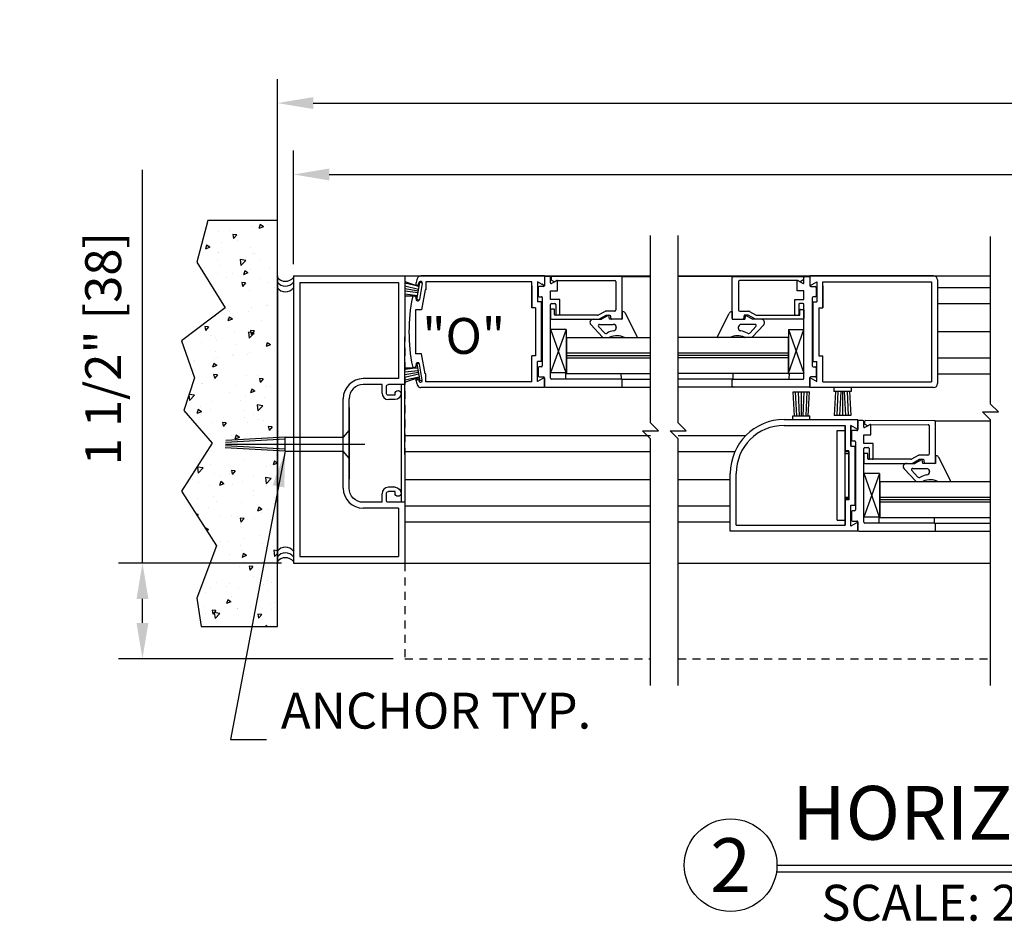
# Model space of a CAD drawing. Extents: x 843 to 1224, y 844 to 1103.
# Drawn here: x 1152 to 1168, y 987 to 1001 of the extents above; entities that cross this region are included whole.
import ezdxf
from ezdxf.enums import TextEntityAlignment as Align

# ---------------------------------------------------------------- set-up
doc = ezdxf.new("R2010")
doc.units = 0
doc.header["$MEASUREMENT"] = 0
doc.header["$PDMODE"] = 2
doc.header["$PDSIZE"] = -2
doc.linetypes.add('HIDDEN2', pattern=[0.1875, 0.125, -0.0625])
doc.layers.get('DEFPOINTS').update_dxf_attribs({"linetype": 'CONTINUOUS'})
for name, color, linetype in [('G-DETL-DIMS', 31, 'CONTINUOUS'), ('G-DETL-FINE', 32, 'CONTINUOUS'), ('G-DETL-HIDN', 32, 'HIDDEN2'), ('G-DETL-HTCH', 32, 'CONTINUOUS'), ('G-DETL-TEXT', 31, 'CONTINUOUS'), ('G-DETL-TITL', 30, 'CONTINUOUS')]:
    doc.layers.add(name, color=color, linetype=linetype)
doc.styles.add('ROMAND150', font='ROMAND.SHX', dxfattribs={"height": 0.84375})
doc.styles.get("Standard").update_dxf_attribs({"font": 'romans.shx'})
doc.dimstyles.new('DIM6', dxfattribs={"dimscale": 6, "dimtxt": 0.09375, "dimasz": 0.09375, "dimexe": 0.0625, "dimexo": 0.03125, "dimgap": 0.03125, "dimtad": 1, "dimdec": 3, "dimzin": 4, "dimdsep": 46, "dimlunit": 5, "dimtxsty": 'Standard', "dimcen": -0.0625, "dimadec": 0, "dimazin": 0, "dimtfac": 1, "dimtdec": 3, "dimtofl": 0, "dimtmove": 0, "dimatfit": 3, "dimfxl": 0.06, "dimfrac": 2, "dimtolj": 1, "dimtzin": 4, "dimarcsym": 0})
doc.dimstyles.new('DIM6$7', dxfattribs={"dimscale": 6, "dimtxt": 0.09375, "dimasz": 0.09375, "dimexe": 0.0625, "dimexo": 0.03125, "dimgap": 0.03125, "dimtad": 0, "dimdec": 3, "dimzin": 4, "dimdsep": 46, "dimlunit": 5, "dimtxsty": 'Standard', "dimcen": -0.0625, "dimadec": 0, "dimazin": 0, "dimtfac": 1, "dimtdec": 3, "dimtofl": 0, "dimtmove": 0, "dimatfit": 3, "dimfxl": 0.06, "dimfrac": 2, "dimtolj": 1, "dimtzin": 4, "dimarcsym": 0})

# ---------------------------------------------------------------- blocks, each defined once
blk = doc.blocks.new('*D19')
at = {"layer": 'DEFPOINTS', "color": 0, "transparency": 16777216}
for p in [(1154.078, 992.602), (1156.444, 992.602), (1158.194, 991.102)]:
    blk.add_point(p, dxfattribs=at)
at = {"layer": 'G-DETL-DIMS', "color": 0, "lineweight": -2, "transparency": 16777216}
for p, q in [((1154.078, 992.602), (1154.078, 998.763)), ((1156.256, 992.602), (1153.703, 992.602)), ((1154.078, 991.664), (1154.078, 992.039)), ((1158.006, 991.102), (1153.703, 991.102))]:
    blk.add_line(p, q, dxfattribs=at)
at = {"layer": 'G-DETL-DIMS', "color": 0, "transparency": 16777216}
for points in [[(1153.985, 992.039), (1154.172, 992.039), (1154.078, 992.602)], [(1153.985, 991.664), (1154.172, 991.664), (1154.078, 991.102)]]:
    blk.add_solid(points, dxfattribs=at)
at = {"layer": 'G-DETL-DIMS', "color": 0, "transparency": 16777216, "insert": (1153.462, 995.963), "char_height": 0.5625, "attachment_point": 5, "rotation": 90}
blk.add_mtext('\\A1;1 1/2" [38]', dxfattribs=at)
blk = doc.blocks.new('*D20')
at = {"layer": 'DEFPOINTS', "color": 0, "transparency": 16777216}
for p in [(1187.091, 998.693), (1156.444, 997.102), (1187.091, 997.102)]:
    blk.add_point(p, dxfattribs=at)
at = {"layer": 'G-DETL-DIMS', "color": 0, "lineweight": -2, "transparency": 16777216}
for p, q in [((1156.444, 997.289), (1156.444, 999.068)), ((1187.091, 997.289), (1187.091, 999.068)), ((1157.006, 998.693), (1186.528, 998.693))]:
    blk.add_line(p, q, dxfattribs=at)
at = {"layer": 'G-DETL-DIMS', "color": 0, "transparency": 16777216}
for points in [[(1157.006, 998.786), (1157.006, 998.599), (1156.444, 998.693)], [(1186.528, 998.786), (1186.528, 998.599), (1187.091, 998.693)]]:
    blk.add_solid(points, dxfattribs=at)
at = {"layer": 'G-DETL-DIMS', "color": 0, "transparency": 16777216, "insert": (1171.767, 999.161), "char_height": 0.5625, "attachment_point": 5}
blk.add_mtext('\\A1;PACKAGE WIDTH', dxfattribs=at)
blk = doc.blocks.new('*D21')
at = {"layer": 'DEFPOINTS', "color": 0, "transparency": 16777216}
for p in [(1187.341, 999.812), (1156.194, 997.102), (1187.341, 997.102)]:
    blk.add_point(p, dxfattribs=at)
at = {"layer": 'G-DETL-DIMS', "color": 0, "lineweight": -2, "transparency": 16777216}
for p, q in [((1156.194, 997.289), (1156.194, 1000.187)), ((1187.341, 997.289), (1187.341, 1000.187)), ((1156.756, 999.812), (1186.778, 999.812))]:
    blk.add_line(p, q, dxfattribs=at)
at = {"layer": 'G-DETL-DIMS', "color": 0, "transparency": 16777216}
for points in [[(1156.756, 999.905), (1156.756, 999.718), (1156.194, 999.812)], [(1186.778, 999.905), (1186.778, 999.718), (1187.341, 999.812)]]:
    blk.add_solid(points, dxfattribs=at)
at = {"layer": 'G-DETL-DIMS', "color": 0, "transparency": 16777216, "insert": (1171.767, 1000.28), "char_height": 0.5625, "attachment_point": 5}
blk.add_mtext('\\A1;ROUGH OPENING', dxfattribs=at)

msp = doc.modelspace()

# ---------------------------------------------------------------- hatches: boundary and pattern name
at = {"layer": 'G-DETL-HTCH'}
h = msp.add_hatch(dxfattribs=at)
h.set_pattern_fill('AR-CONC', color=256, scale=0.1, angle=180, style=0)
h.set_pattern_definition([(230, (2072.99405, 859.75757), (-0.7172602, 0.06275213), [0.075, -0.825]), (175, (2072.99405, 859.7576), (0.13875133, -0.75219213), [0.06, -0.66]), (280.4514, (2072.9343, 859.7628), (-0.5785094, -0.68943954), [0.0637402, -0.7011421]), (226.1842, (2072.99405, 859.5576), (-1.06724105, 0.165519), [0.1125, -1.2375]), (276.6356, (2072.9051, 859.5714), (-0.9346627, -0.9741179), [0.0956103, -1.051713]), (171.1842, (2072.994, 859.5576), (-0.934662, -0.9741186), [0.09, -0.99]), (201, (2072.89405, 859.60757), (-0.59690705, 0.4026189), [0.075, -0.825]), (146, (2072.89405, 859.6076), (-0.24331533, -0.72515005), [0.06, -0.66]), (251.4514, (2072.8443, 859.6411), (-0.84022263, -0.3225305), [0.0637402, -0.7011421]), (217.5, (2072.99405, 859.75757), (-0.012159855, -0.332893854), [0, -0.652, 0, -0.67, 0, -0.6625]), (187.5, (2072.99405, 859.75757), (-0.26306954, -0.39441171), [0, -0.382, 0, -0.637, 0, -0.2525]), (147.5, (2073.21705, 859.75757), (-0.53382244, 0.02255487), [0, -0.25, 0, -0.78, 0, -1.035]), (137.5, (2073.31705, 859.75757), (-0.58318617, -0.10010498), [0, -0.325, 0, -0.518, 0, -0.735])])
h.paths.add_polyline_path([(1154.8964, 995.5054), (1154.7251, 994.9921), (1155.1705, 994.4788), (1154.6908, 993.726), (1155.2391, 992.8705), (1154.9307, 992.0492), (1154.9992, 991.6044), (1156.1936, 991.6044), (1156.1936, 997.9693), (1155.102, 997.9693), (1154.9307, 997.3191), (1155.3762, 996.6005), (1154.6908, 996.0872)])

# ---------------------------------------------------------------- linework, layer by layer
at = {"layer": 'G-DETL-FINE'}
for p, q in [((1156.1936, 997.1019), (1156.1936, 992.6019)), ((1156.4436, 997.1019), (1156.4436, 992.6019)), ((1156.4436, 997.1019), (1158.1936, 997.1019)), ((1158.1936, 997.1019), (1158.1936, 996.1499)), ((1158.1936, 997.1019), (1162.0426, 997.1019)), ((1160.3811, 997.1019), (1158.4441, 997.1019)), ((1160.3811, 997.1019), (1160.3811, 996.9459)), ((1160.4601, 997.095), (1160.3961, 997.095)), ((1161.5851, 997.092), (1160.4988, 997.0959)), ((1161.5851, 997.092), (1162.0426, 997.092)), ((1162.4753, 997.1019), (1167.3721, 997.1019)), ((1163.3382, 997.0914), (1162.4753, 997.0914)), ((1163.3382, 997.0914), (1164.4245, 997.0953)), ((1164.4632, 997.0944), (1164.5272, 997.0944)), ((1166.4798, 997.1019), (1164.5422, 997.1019)), ((1164.5422, 997.1019), (1164.5422, 996.9459)), ((1156.5436, 997.0019), (1156.5436, 992.7019)), ((1156.5436, 997.0019), (1158.0936, 997.0019)), ((1158.0936, 997.0019), (1158.0936, 995.4929)), ((1158.1936, 997.0171), (1158.4183, 996.9357)), ((1158.4183, 996.9357), (1158.1936, 996.9873)), ((1158.4079, 996.8911), (1158.1936, 996.9409)), ((1158.3795, 996.7309), (1158.4265, 996.9969)), ((1158.4075, 996.9749), (1158.4107, 996.9941)), ((1158.4649, 996.9847), (1158.4207, 996.7335)), ((1158.4659, 996.9899), (1158.4265, 996.9969)), ((1160.1801, 997.0089), (1158.5211, 997.0089)), ((1158.5211, 997.0089), (1158.5211, 996.8839)), ((1160.1801, 996.6019), (1160.1801, 997.0089)), ((1160.1801, 996.9459), (1160.1801, 996.6019)), ((1160.3811, 996.9471), (1160.2731, 997.0095)), ((1160.2731, 997.0083), (1160.2731, 996.6949)), ((1160.3811, 996.9459), (1160.2731, 997.0083)), ((1160.3661, 996.936), (1160.2981, 996.936)), ((1160.3811, 996.9471), (1160.3363, 996.9729)), ((1160.3811, 997.08), (1160.3811, 996.951)), ((1160.4751, 996.9923), (1160.4751, 997.08)), ((1160.4851, 997.077), (1160.4851, 997.049)), ((1160.5726, 997.0312), (1160.4901, 996.9836)), ((1160.4926, 997.036), (1160.5367, 997.0105)), ((1160.5367, 997.0105), (1160.5722, 997.0322)), ((1160.5722, 997.0322), (1161.4851, 997.029)), ((1160.5831, 996.8692), (1160.5831, 997.0252)), ((1161.5001, 997.014), (1161.5001, 996.569)), ((1161.6001, 996.438), (1161.6001, 997.077)), ((1163.3232, 996.4374), (1163.3232, 997.0764)), ((1163.4232, 997.0134), (1163.4232, 996.5684)), ((1164.3511, 997.0316), (1163.4382, 997.0284)), ((1164.3402, 996.8686), (1164.3402, 997.0246)), ((1164.3507, 997.0306), (1164.4332, 996.983)), ((1164.3866, 997.0099), (1164.3511, 997.0316)), ((1164.4307, 997.0354), (1164.3866, 997.0099)), ((1164.4382, 997.0764), (1164.4382, 997.0484)), ((1164.4482, 996.9917), (1164.4482, 997.0794)), ((1164.5422, 997.0794), (1164.5422, 996.9504)), ((1164.5422, 996.9471), (1164.6502, 997.0095)), ((1164.5422, 996.9459), (1164.6502, 997.0083)), ((1164.5422, 996.9471), (1164.587, 996.9729)), ((1164.5572, 996.9354), (1164.6252, 996.9354)), ((1164.6502, 997.0083), (1164.6502, 996.6949)), ((1164.7432, 997.0089), (1166.4492, 997.0089)), ((1164.7432, 996.6019), (1164.7432, 997.0089)), ((1164.7432, 996.9459), (1164.7432, 996.6019)), ((1166.4492, 997.0089), (1166.4492, 995.4449)), ((1166.5422, 997.0395), (1166.5422, 995.4145)), ((1158.4031, 996.8639), (1158.1936, 996.9008)), ((1158.3983, 996.8367), (1158.1936, 996.8614)), ((1158.3927, 996.7911), (1158.1936, 996.8158)), ((1158.1936, 996.7913), (1158.3927, 996.7911)), ((1158.5101, 996.8839), (1158.4549, 996.5703)), ((1158.5211, 996.8839), (1158.5101, 996.8839)), ((1160.2831, 996.921), (1160.2831, 996.792)), ((1160.2981, 996.777), (1160.3311, 996.777)), ((1160.4751, 996.8692), (1160.5831, 996.8692)), ((1160.4751, 996.733), (1160.4751, 996.8692)), ((1164.4482, 996.8686), (1164.3402, 996.8686)), ((1164.4482, 996.7324), (1164.4482, 996.8686)), ((1164.6252, 996.7764), (1164.5922, 996.7764)), ((1164.6402, 996.9204), (1164.6402, 996.7914)), ((1167.3721, 996.9163), (1166.5422, 996.9163)), ((1158.4145, 996.7247), (1158.3795, 996.7309)), ((1160.3341, 996.6949), (1160.2731, 996.6949)), ((1160.3341, 995.7589), (1160.3341, 996.6949)), ((1160.3341, 996.6949), (1160.3341, 995.7601)), ((1160.3461, 996.762), (1160.3461, 995.693)), ((1160.6211, 996.733), (1160.4751, 996.733)), ((1160.4751, 995.5), (1160.4751, 996.655)), ((1160.4901, 996.67), (1160.5431, 996.67)), ((1160.5581, 996.655), (1160.5581, 996.501)), ((1160.6211, 996.501), (1160.6211, 996.733)), ((1164.3022, 996.5004), (1164.3022, 996.7324)), ((1164.3022, 996.7324), (1164.4482, 996.7324)), ((1164.3652, 996.6544), (1164.3652, 996.5004)), ((1164.4332, 996.6694), (1164.3802, 996.6694)), ((1164.4482, 995.4994), (1164.4482, 996.6544)), ((1164.5772, 996.7614), (1164.5772, 995.6924)), ((1164.5892, 995.7589), (1164.5892, 996.6949)), ((1164.5892, 996.6949), (1164.5892, 995.7601)), ((1164.5892, 996.6949), (1164.6502, 996.6949)), ((1167.3721, 996.6663), (1166.5422, 996.6663)), ((1158.3561, 996.5703), (1158.3561, 995.8833)), ((1158.4549, 996.5703), (1158.3561, 996.5703)), ((1160.2411, 996.6019), (1160.1801, 996.6019)), ((1160.2411, 996.6019), (1160.2411, 995.8519)), ((1160.4751, 996.572), (1160.4751, 996.438)), ((1160.5311, 996.579), (1160.4821, 996.579)), ((1160.5381, 996.496), (1160.5381, 996.572)), ((1161.213, 996.486), (1160.5481, 996.486)), ((1161.329, 996.5465), (1161.2226, 996.4884)), ((1161.2342, 996.423), (1161.3496, 996.486)), ((1161.3886, 996.485), (1161.2751, 996.423)), ((1161.4801, 996.549), (1161.3386, 996.549)), ((1161.3496, 996.486), (1161.4121, 996.486)), ((1161.4001, 996.423), (1161.3886, 996.485)), ((1161.4121, 996.486), (1161.4217, 996.4312)), ((1161.6096, 996.543), (1161.5996, 996.543)), ((1161.5996, 996.543), (1161.6001, 996.423)), ((1161.831, 996.1522), (1161.6483, 996.5133)), ((1163.0922, 996.1516), (1163.275, 996.5127)), ((1163.3136, 996.5424), (1163.3237, 996.5424)), ((1163.3237, 996.5424), (1163.3232, 996.4224)), ((1163.4432, 996.5484), (1163.5847, 996.5484)), ((1163.5112, 996.4854), (1163.5016, 996.4306)), ((1163.5737, 996.4854), (1163.5112, 996.4854)), ((1163.5232, 996.4224), (1163.5347, 996.4844)), ((1163.5347, 996.4844), (1163.6482, 996.4224)), ((1163.6891, 996.4224), (1163.5737, 996.4854)), ((1163.5943, 996.5459), (1163.7007, 996.4878)), ((1163.7103, 996.4854), (1164.3752, 996.4854)), ((1164.3852, 996.4954), (1164.3852, 996.5714)), ((1164.3922, 996.5784), (1164.4412, 996.5784)), ((1164.4482, 996.5714), (1164.4482, 996.4374)), ((1164.6822, 996.6019), (1164.6822, 995.8519)), ((1164.6822, 996.6019), (1164.7432, 996.6019)), ((1160.4901, 996.423), (1161.2342, 996.423)), ((1161.1066, 996.3389), (1161.2893, 996.1427)), ((1161.1431, 996.423), (1161.2751, 996.423)), ((1161.2431, 996.343), (1161.4562, 996.343)), ((1161.6001, 996.423), (1161.4001, 996.423)), ((1161.5851, 996.423), (1161.4316, 996.423)), ((1163.3232, 996.4224), (1163.5232, 996.4224)), ((1163.3382, 996.4224), (1163.4917, 996.4224)), ((1163.6802, 996.3424), (1163.4671, 996.3424)), ((1163.8167, 996.3383), (1163.634, 996.1421)), ((1163.7801, 996.4224), (1163.6482, 996.4224)), ((1164.4332, 996.4224), (1163.6891, 996.4224)), ((1160.7199, 996.264), (1160.4753, 995.5813)), ((1160.7199, 996.264), (1160.4776, 996.264)), ((1160.7199, 995.5813), (1160.4776, 996.264)), ((1160.7199, 996.264), (1160.7199, 995.5813)), ((1161.3185, 996.2127), (1161.2284, 996.3093)), ((1161.5062, 996.293), (1161.5062, 996.2913)), ((1163.4171, 996.2924), (1163.4171, 996.2907)), ((1163.6048, 996.2121), (1163.6948, 996.3087)), ((1164.2034, 995.5807), (1164.4457, 996.2634)), ((1164.2034, 996.2634), (1164.448, 995.5807)), ((1164.2034, 996.2634), (1164.2034, 995.5807)), ((1164.2034, 996.2634), (1164.4457, 996.2634)), ((1167.3721, 996.227), (1166.5416, 996.227)), ((1158.1936, 994.3039), (1158.1936, 996.1499)), ((1160.7254, 996.1373), (1162.0426, 996.1373)), ((1160.7254, 996.1373), (1160.7254, 995.5754)), ((1161.295, 996.1377), (1161.3945, 996.1377)), ((1161.6355, 996.1377), (1161.8194, 996.1374)), ((1164.1979, 996.1367), (1162.4753, 996.1367)), ((1163.2878, 996.1371), (1163.1039, 996.1368)), ((1163.6283, 996.1371), (1163.5288, 996.1371)), ((1164.1979, 996.1367), (1164.1979, 995.5747)), ((1158.4549, 995.8833), (1158.3561, 995.8833)), ((1158.5101, 995.5699), (1158.4549, 995.8833)), ((1160.1801, 995.5079), (1160.1801, 995.8519)), ((1160.1801, 995.4449), (1160.1801, 995.8519)), ((1160.2411, 995.8519), (1160.1801, 995.8519)), ((1160.7254, 995.8945), (1162.0426, 995.8945)), ((1160.7254, 995.8563), (1162.0426, 995.8563)), ((1164.1979, 995.8939), (1162.4753, 995.8939)), ((1164.1979, 995.8557), (1162.4753, 995.8557)), ((1164.6822, 995.8519), (1164.7432, 995.8519)), ((1164.7432, 995.5079), (1164.7432, 995.8519)), ((1164.7432, 995.4449), (1164.7432, 995.8519)), ((1158.4145, 995.7289), (1158.3795, 995.7227)), ((1158.3795, 995.7227), (1158.4265, 995.4569)), ((1158.4649, 995.4691), (1158.4207, 995.7203)), ((1160.2731, 995.4455), (1160.2731, 995.7589)), ((1160.3341, 995.7589), (1160.2731, 995.7589)), ((1160.7254, 995.8182), (1162.0426, 995.8182)), ((1164.1979, 995.8176), (1162.4753, 995.8176)), ((1164.5892, 995.7589), (1164.6502, 995.7589)), ((1164.6502, 995.4455), (1164.6502, 995.7589)), ((1167.3721, 995.8129), (1166.5422, 995.8129)), ((1158.3927, 995.6625), (1158.1936, 995.6378)), ((1158.1936, 995.6622), (1158.3927, 995.6625)), ((1158.3983, 995.6171), (1158.1936, 995.5922)), ((1158.4031, 995.5899), (1158.1936, 995.5529)), ((1158.4079, 995.5627), (1158.1936, 995.5127)), ((1158.5211, 995.5699), (1158.5101, 995.5699)), ((1158.5211, 995.4449), (1158.5211, 995.5699)), ((1160.2831, 995.663), (1160.2831, 995.534)), ((1160.3311, 995.678), (1160.2981, 995.678)), ((1160.7199, 995.5813), (1160.4753, 995.5813)), ((1160.7254, 995.5754), (1160.7097, 995.5754)), ((1160.7097, 995.5752), (1160.7101, 995.4848)), ((1160.7254, 995.5754), (1162.0426, 995.5754)), ((1161.5851, 995.485), (1161.5846, 995.5754)), ((1164.1979, 995.5747), (1162.4753, 995.5747)), ((1163.3382, 995.4844), (1163.3387, 995.5747)), ((1164.1979, 995.5747), (1164.2136, 995.5747)), ((1164.2034, 995.5807), (1164.448, 995.5807)), ((1164.2136, 995.5746), (1164.2132, 995.4842)), ((1164.5922, 995.6774), (1164.6252, 995.6774)), ((1164.6402, 995.6624), (1164.6402, 995.5334)), ((1167.3721, 995.5629), (1166.5422, 995.5629)), ((1158.0936, 995.4929), (1157.5406, 995.4929)), ((1157.8336, 995.3999), (1157.5406, 995.3999)), ((1157.8336, 995.2649), (1157.8336, 995.3999)), ((1158.1936, 995.3999), (1157.9336, 995.3999)), ((1158.1311, 995.3999), (1158.1311, 993.5539)), ((1158.1936, 995.4364), (1158.4183, 995.5179)), ((1158.4183, 995.5179), (1158.1936, 995.4663)), ((1158.3659, 995.4581), (1158.3993, 995.4915)), ((1158.4075, 995.4787), (1158.4107, 995.4595)), ((1158.4659, 995.4639), (1158.4265, 995.4569)), ((1160.1801, 995.4449), (1158.5211, 995.4449)), ((1160.3811, 995.5079), (1160.2731, 995.4455)), ((1160.2981, 995.519), (1160.3661, 995.519)), ((1160.3811, 995.3519), (1160.3811, 995.5079)), ((1160.3811, 995.504), (1160.3811, 995.375)), ((1161.5851, 995.485), (1160.4901, 995.485)), ((1161.5851, 995.485), (1162.0426, 995.485)), ((1161.6001, 995.375), (1161.6001, 995.47)), ((1163.3382, 995.4844), (1162.4753, 995.4844)), ((1163.3232, 995.3744), (1163.3232, 995.4694)), ((1163.3382, 995.4844), (1164.4332, 995.4844)), ((1164.5422, 995.3519), (1164.5422, 995.5079)), ((1164.5422, 995.5079), (1164.6502, 995.4455)), ((1164.5422, 995.5034), (1164.5422, 995.3744)), ((1164.6252, 995.5184), (1164.5572, 995.5184)), ((1164.7432, 995.4449), (1166.4492, 995.4449)), ((1157.9016, 995.2649), (1157.9016, 995.3679)), ((1158.0376, 995.2329), (1157.9336, 995.2329)), ((1158.0376, 995.2329), (1158.0376, 995.2589)), ((1160.3811, 995.3519), (1158.4441, 995.3519)), ((1160.3961, 995.36), (1161.5851, 995.36)), ((1161.5851, 995.36), (1162.0426, 995.36)), ((1163.3382, 995.3594), (1162.4753, 995.3594)), ((1164.5272, 995.3594), (1163.3382, 995.3594)), ((1164.2996, 994.9115), (1164.2776, 995.2865)), ((1164.2776, 995.2865), (1164.5372, 995.2865)), ((1164.334, 994.9091), (1164.3174, 995.2865)), ((1164.3798, 994.9115), (1164.3624, 995.2865)), ((1164.4074, 994.9115), (1164.4074, 995.2865)), ((1164.435, 994.9115), (1164.4524, 995.2865)), ((1164.4808, 994.9091), (1164.4974, 995.2865)), ((1164.5152, 994.9115), (1164.5372, 995.2865)), ((1166.4798, 995.3519), (1164.5422, 995.3519)), ((1164.9174, 995.3519), (1164.9174, 995.2919)), ((1165.1874, 995.2919), (1164.9174, 995.2919)), ((1164.9448, 995.2919), (1164.9226, 994.9169)), ((1164.979, 995.2945), (1164.9624, 994.9169)), ((1165.025, 995.2919), (1165.0074, 994.9169)), ((1165.0524, 995.2919), (1165.0524, 994.9169)), ((1165.08, 995.2919), (1165.0974, 994.9169)), ((1165.126, 995.2945), (1165.1424, 994.9169)), ((1165.1602, 995.2919), (1165.1824, 994.9169)), ((1165.1874, 995.3519), (1165.1874, 995.2919)), ((1157.2256, 993.7767), (1157.2256, 995.1779)), ((1157.3186, 993.7759), (1157.3186, 995.1779)), ((1158.0376, 995.1649), (1157.9336, 995.1649)), ((1157.3186, 995.0395), (1157.3186, 993.9145)), ((1164.1364, 994.8515), (1165.2924, 994.8515)), ((1164.2724, 994.8515), (1164.2724, 994.9115)), ((1164.2724, 994.9115), (1164.5424, 994.9115)), ((1164.5424, 994.8515), (1164.5424, 994.9115)), ((1165.1824, 994.9169), (1164.9226, 994.9169)), ((1165.2924, 994.6955), (1165.2924, 994.8515)), ((1165.2924, 994.8215), (1165.2924, 994.6925)), ((1165.3714, 994.8365), (1165.3074, 994.8365)), ((1165.3864, 994.7338), (1165.3864, 994.8215)), ((1165.3964, 994.8185), (1165.3964, 994.7905)), ((1165.4839, 994.7727), (1165.4014, 994.7251)), ((1165.4039, 994.7775), (1165.448, 994.752)), ((1166.4964, 994.8335), (1165.4101, 994.8374)), ((1165.448, 994.752), (1165.4836, 994.7737)), ((1165.4836, 994.7737), (1166.3964, 994.7705)), ((1166.4964, 994.8335), (1167.3721, 994.8335)), ((1166.5114, 994.1795), (1166.5114, 994.8185)), ((1157.3186, 994.6837), (1157.2223, 994.5729)), ((1157.3186, 994.6837), (1157.2223, 994.5729)), ((1157.3186, 994.2462), (1157.3186, 994.6837)), ((1164.136, 994.7585), (1165.0914, 994.7585)), ((1164.9664, 993.2735), (1164.9664, 994.6795)), ((1164.9664, 994.6795), (1165.0914, 994.6795)), ((1165.0914, 994.3515), (1165.0914, 994.7585)), ((1165.0914, 994.7585), (1165.0914, 994.3589)), ((1165.0914, 994.7265), (1165.0914, 994.3515)), ((1165.0914, 993.2735), (1165.0914, 994.6795)), ((1165.1844, 994.4445), (1165.1844, 994.7579)), ((1165.2924, 994.6955), (1165.1844, 994.7579)), ((1165.1844, 994.7429), (1165.1844, 994.4295)), ((1165.1944, 994.6625), (1165.1944, 994.5335)), ((1165.2774, 994.6775), (1165.2094, 994.6775)), ((1165.4944, 994.6107), (1165.4944, 994.7667)), ((1166.4114, 994.7555), (1166.4114, 994.3105)), ((1155.3795, 994.4652), (1157.5653, 994.4652)), ((1156.317, 994.542), (1155.3809, 994.4915)), ((1156.3153, 994.5732), (1155.3827, 994.5229)), ((1156.3153, 994.5732), (1157.219, 994.5732)), ((1156.3153, 994.3572), (1156.3153, 994.5732)), ((1157.2223, 994.3569), (1157.2223, 994.5729)), ((1158.1936, 994.6019), (1162.0426, 994.6019)), ((1162.4753, 994.6019), (1163.5372, 994.6019)), ((1165.2094, 994.5185), (1165.2424, 994.5185)), ((1165.2574, 994.5035), (1165.2574, 993.4345)), ((1165.3864, 994.6107), (1165.4944, 994.6107)), ((1165.3864, 994.4745), (1165.3864, 994.6107)), ((1165.5324, 994.4745), (1165.3864, 994.4745)), ((1165.5324, 994.2425), (1165.5324, 994.4745)), ((1156.3153, 994.3572), (1155.3764, 994.408)), ((1156.317, 994.3885), (1155.3781, 994.4392)), ((1155.6244, 994.3937), (1155.6244, 994.3937)), ((1156.3153, 994.3572), (1157.219, 994.3572)), ((1157.3186, 994.2462), (1157.2223, 994.3569)), ((1157.3186, 994.2462), (1157.2223, 994.3569)), ((1158.1936, 994.3519), (1162.0426, 994.3519)), ((1162.4753, 994.3519), (1163.3659, 994.3519)), ((1165.1524, 994.3589), (1165.0914, 994.3589)), ((1165.0914, 994.3515), (1165.1524, 994.3515)), ((1165.0914, 994.3515), (1165.1524, 994.3515)), ((1165.0914, 994.3203), (1165.1524, 994.3203)), ((1165.1524, 993.6089), (1165.1524, 994.3589)), ((1165.1524, 993.6015), (1165.1524, 994.3515)), ((1165.1524, 994.3515), (1165.1524, 993.6015)), ((1165.1524, 994.3439), (1165.1524, 993.5939)), ((1165.2454, 994.4295), (1165.1844, 994.4295)), ((1165.2454, 994.4295), (1165.2454, 993.5085)), ((1165.3864, 993.2415), (1165.3864, 994.3965)), ((1165.3864, 994.3135), (1165.3864, 994.1795)), ((1165.4424, 994.3205), (1165.3934, 994.3205)), ((1165.4014, 994.4115), (1165.4544, 994.4115)), ((1165.4494, 994.2375), (1165.4494, 994.3135)), ((1165.4694, 994.3965), (1165.4694, 994.2425)), ((1158.1936, 994.3039), (1158.1936, 992.6019)), ((1165.4014, 994.1645), (1166.1455, 994.1645)), ((1166.1244, 994.2275), (1165.4594, 994.2275)), ((1166.0545, 994.1645), (1166.1864, 994.1645)), ((1166.2404, 994.288), (1166.1339, 994.2299)), ((1166.1455, 994.1645), (1166.2609, 994.2275)), ((1166.3, 994.2265), (1166.1864, 994.1645)), ((1166.3914, 994.2905), (1166.2499, 994.2905)), ((1166.2609, 994.2275), (1166.3234, 994.2275)), ((1166.3114, 994.1645), (1166.3, 994.2265)), ((1166.5114, 994.1645), (1166.3114, 994.1645)), ((1166.3234, 994.2275), (1166.3331, 994.1727)), ((1166.4964, 994.1645), (1166.3429, 994.1645)), ((1166.521, 994.2845), (1166.511, 994.2845)), ((1166.511, 994.2845), (1166.5114, 994.1645)), ((1166.7424, 993.8937), (1166.5596, 994.2548)), ((1163.2924, 993.1015), (1163.2924, 994.0075)), ((1163.3854, 993.1945), (1163.3854, 994.0075)), ((1165.6313, 994.0055), (1165.3866, 993.3228)), ((1165.6313, 994.0055), (1165.389, 994.0055)), ((1165.6313, 993.3228), (1165.389, 994.0055)), ((1165.6313, 994.0055), (1165.6313, 993.3228)), ((1166.0179, 994.0804), (1166.2006, 993.8842)), ((1166.2298, 993.9542), (1166.1398, 994.0508)), ((1166.1544, 994.0845), (1166.3675, 994.0845)), ((1166.4175, 994.0345), (1166.4175, 994.0328)), ((1158.1936, 993.9125), (1162.0426, 993.9125)), ((1162.4753, 993.9125), (1163.2931, 993.9125)), ((1165.6367, 993.8788), (1167.3721, 993.8788)), ((1165.6367, 993.8788), (1165.6367, 993.3169)), ((1166.2063, 993.8792), (1166.3059, 993.8792)), ((1166.5469, 993.8792), (1166.7308, 993.8789)), ((1157.8336, 993.5539), (1157.8336, 993.6889)), ((1157.9016, 993.5859), (1157.9016, 993.6889)), ((1158.0376, 993.7889), (1157.9336, 993.7889)), ((1158.0376, 993.7209), (1157.9336, 993.7209)), ((1158.0376, 993.6949), (1158.0376, 993.7209)), ((1157.8336, 993.5539), (1157.5406, 993.5539)), ((1158.1936, 993.5539), (1157.9336, 993.5539)), ((1165.0914, 993.6327), (1165.1524, 993.6327)), ((1165.0914, 993.1945), (1165.0914, 993.6089)), ((1165.1524, 993.6089), (1165.0914, 993.6089)), ((1165.0914, 993.2265), (1165.0914, 993.6015)), ((1165.0914, 993.6015), (1165.0914, 993.1945)), ((1165.0914, 993.6015), (1165.1524, 993.6015)), ((1165.1524, 993.5939), (1165.0914, 993.5939)), ((1165.0914, 993.1945), (1165.0914, 993.5939)), ((1165.6367, 993.636), (1167.3721, 993.636)), ((1165.6367, 993.5978), (1167.3721, 993.5978)), ((1165.6367, 993.5597), (1167.3721, 993.5597)), ((1158.0936, 993.4609), (1157.5406, 993.4609)), ((1158.0936, 993.4609), (1158.0936, 992.7019)), ((1158.1936, 993.4985), (1162.0426, 993.4985)), ((1162.4753, 993.4985), (1163.2924, 993.4985)), ((1165.1844, 993.5085), (1165.2454, 993.5085)), ((1165.1844, 993.1951), (1165.1844, 993.5085)), ((1165.1844, 993.1801), (1165.1844, 993.4935)), ((1165.1944, 993.4045), (1165.1944, 993.2755)), ((1165.2424, 993.4195), (1165.2094, 993.4195)), ((1158.1936, 993.2485), (1162.0426, 993.2485)), ((1162.4753, 993.2485), (1163.2924, 993.2485)), ((1164.9664, 993.2735), (1165.0914, 993.2735)), ((1165.2924, 993.2425), (1165.1844, 993.1801)), ((1165.2094, 993.2605), (1165.2774, 993.2605)), ((1165.2924, 993.2455), (1165.2924, 993.1165)), ((1165.2924, 993.1015), (1165.2924, 993.2425)), ((1165.6313, 993.3228), (1165.3866, 993.3228)), ((1166.4964, 993.2265), (1165.4014, 993.2265)), ((1165.6367, 993.3169), (1165.621, 993.3169)), ((1165.621, 993.3167), (1165.6215, 993.2263)), ((1165.6367, 993.3169), (1167.3721, 993.3169)), ((1166.4964, 993.2265), (1166.496, 993.3169)), ((1166.4964, 993.2265), (1167.3721, 993.2265)), ((1165.2924, 993.1015), (1163.2924, 993.1015)), ((1163.3854, 993.1945), (1165.0914, 993.1945)), ((1165.3074, 993.1015), (1166.4964, 993.1015)), ((1166.4964, 993.1015), (1167.3721, 993.1015)), ((1166.5114, 993.1165), (1166.5114, 993.2115)), ((1156.5436, 992.7019), (1158.0936, 992.7019)), ((1156.4436, 992.6019), (1158.1936, 992.6019)), ((1158.1936, 992.6019), (1162.0426, 992.6019)), ((1162.4753, 992.6019), (1167.3721, 992.6019))]:
    msp.add_line(p, q, dxfattribs=at)
msp.add_lwpolyline([(1154.9307, 997.3191), (1155.3762, 996.6005), (1154.6908, 996.0872), (1154.8964, 995.5054), (1154.7251, 994.9921), (1155.1705, 994.4788), (1154.6908, 993.726), (1155.2391, 992.8705), (1154.9307, 992.0492), (1154.9992, 991.6044), (1156.1936, 991.6044), (1156.1936, 997.9693), (1155.102, 997.9693)], close=True, dxfattribs=at)
for centre, radius, start, end in [((1158.4441, 997.0399), 0.062, 90, 162.405), ((1160.3961, 997.08), 0.015, 90, 180), ((1160.4601, 997.08), 0.015, 0, 90), ((1160.5038, 997.0778), 0.0188, 105.67971, 182.49192), ((1161.5851, 997.077), 0.015, 0, 90), ((1163.3382, 997.0764), 0.015, 90, 180), ((1164.4194, 997.0772), 0.0188, 357.50808, 74.32029), ((1164.4632, 997.0794), 0.015, 90, 180), ((1164.5272, 997.0794), 0.015, 0, 90), ((1166.4798, 997.0395), 0.0626, 0, 90), ((1156.3186, 997.1779), 0.1594, 218.34015, 321.65985), ((1156.3186, 997.1026), 0.1594, 218.34015, 321.65985), ((1158.3847, 996.9789), 0.023, 170.0339, 260.0038), ((1161.0061, 996.2269), 2.75, 162.3951, 164.0404), ((1158.3847, 996.9789), 0.023, 260.0038, 349.9848), ((1158.4379, 996.9895), 0.0276, 79.9978, 169.9911), ((1158.4379, 996.9895), 0.0274, 349.9903, 80.0019), ((1160.2981, 996.921), 0.015, 90, 180), ((1160.3661, 996.951), 0.015, 270, 0), ((1160.4851, 996.9923), 0.01, 180, 300), ((1160.5001, 997.049), 0.015, 180, 240), ((1160.5761, 997.0252), 0.007, 0, 120), ((1161.4851, 997.014), 0.015, 0, 90), ((1163.4382, 997.0134), 0.015, 90, 180), ((1164.3472, 997.0246), 0.007, 60, 180), ((1164.4232, 997.0484), 0.015, 300, 0), ((1164.4382, 996.9917), 0.01, 240, 0), ((1164.5572, 996.9504), 0.015, 180, 270), ((1164.6252, 996.9204), 0.015, 0, 90), ((1156.3186, 997.0122), 0.1594, 218.34015, 321.65985), ((1158.3381, 996.7555), 0.031, 336.4334, 156.4334), ((1160.2981, 996.792), 0.015, 180, 270), ((1160.3311, 996.762), 0.015, 0, 90), ((1164.5922, 996.7614), 0.015, 90, 180), ((1164.6252, 996.7914), 0.015, 270, 0), ((1161.0061, 996.2269), 2.75, 168.6561, 191.3444), ((1158.3935, 996.7383), 0.0274, 169.9471, 259.9978), ((1158.3935, 996.7383), 0.0274, 259.995, 349.9876), ((1160.4901, 996.655), 0.015, 90, 180), ((1160.5431, 996.655), 0.015, 0, 90), ((1164.3802, 996.6544), 0.015, 90, 180), ((1164.4332, 996.6544), 0.015, 0, 90), ((1160.4821, 996.572), 0.007, 90, 180), ((1160.5311, 996.572), 0.007, 0, 90), ((1160.5481, 996.496), 0.01, 180, 270), ((1160.5731, 996.501), 0.015, 180, 270), ((1160.6061, 996.501), 0.015, 270, 0), ((1161.213, 996.506), 0.02, 270, 298.63759), ((1161.3386, 996.529), 0.02, 90, 118.63759), ((1161.4801, 996.569), 0.02, 270, 0), ((1161.6096, 996.503), 0.04, 15.03735, 90), ((1163.3136, 996.5024), 0.04, 90, 164.96265), ((1163.4432, 996.5684), 0.02, 180, 270), ((1163.5847, 996.5284), 0.02, 61.36241, 90), ((1163.7103, 996.5054), 0.02, 241.36241, 270), ((1164.3172, 996.5004), 0.015, 180, 270), ((1164.3502, 996.5004), 0.015, 270, 0), ((1164.3752, 996.4954), 0.01, 270, 0), ((1164.3922, 996.5714), 0.007, 90, 180), ((1164.4412, 996.5714), 0.007, 0, 90), ((1160.4901, 996.438), 0.015, 180, 270), ((1161.1431, 996.373), 0.05, 90.00002, 222.98041), ((1161.2431, 996.323), 0.02, 90, 222.98041), ((1161.4316, 996.433), 0.01, 190, 270), ((1161.4562, 996.293), 0.05, 0, 90), ((1161.5851, 996.438), 0.015, 270, 0), ((1163.3382, 996.4374), 0.015, 180, 270), ((1163.4671, 996.2924), 0.05, 90, 180), ((1163.4917, 996.4324), 0.01, 270, 350), ((1163.6802, 996.3224), 0.02, 317.01959, 90), ((1163.7801, 996.3724), 0.05, 317.01959, 89.99998), ((1164.4332, 996.4374), 0.015, 270, 0), ((1161.3441, 996.2366), 0.035, 222.98041, 299.94712), ((1161.5062, 995.9552), 0.2898, 98.46176, 119.94712), ((1161.5139, 995.8854), 0.2798, 64.2985, 112.78349), ((1161.4562, 996.2913), 0.05, 278.46176, 0), ((1163.4094, 995.8848), 0.2798, 67.21651, 115.7015), ((1163.4671, 996.2907), 0.05, 180, 261.53824), ((1163.4171, 995.9546), 0.2898, 60.05288, 81.53824), ((1163.5792, 996.236), 0.035, 240.05288, 317.01959), ((1161.3182, 996.1703), 0.04, 222.98041, 234.4405), ((1161.3819, 996.1757), 0.04, 288.45817, 306.2786), ((1161.8194, 996.1494), 0.0119, 269.92284, 13.60094), ((1163.1038, 996.1488), 0.0119, 166.39906, 270.07716), ((1163.5414, 996.1751), 0.04, 233.7214, 251.54183), ((1163.605, 996.1697), 0.04, 305.5595, 317.01959), ((1158.3381, 995.6983), 0.031, 203.5666, 23.5666), ((1158.3935, 995.7155), 0.0274, 100.0022, 190.0939), ((1158.3935, 995.7155), 0.0274, 9.9686, 100.0022), ((1160.2981, 995.663), 0.015, 90, 180), ((1160.3311, 995.693), 0.015, 270, 0), ((1164.5922, 995.6924), 0.015, 180, 270), ((1164.6252, 995.6624), 0.015, 0, 90), ((1157.5406, 995.1779), 0.315, 90, 180), ((1157.5406, 995.1779), 0.222, 90, 180), ((1158.3847, 995.4747), 0.023, 99.9962, 190.0152), ((1161.0061, 996.2269), 2.75, 195.96, 197.6053), ((1158.3847, 995.4747), 0.023, 10.0152, 99.9962), ((1158.4441, 995.4139), 0.062, 197.6126, 270), ((1158.4441, 995.4139), 0.062, 197.6126, 270), ((1158.4379, 995.4643), 0.0276, 190.0089, 280.0022), ((1158.4379, 995.4643), 0.0274, 279.9981, 10.0097), ((1160.2981, 995.534), 0.015, 180, 270), ((1160.3661, 995.504), 0.015, 0, 90), ((1160.4901, 995.5), 0.015, 180, 270), ((1161.5851, 995.47), 0.015, 0, 90), ((1163.3382, 995.4694), 0.015, 90, 180), ((1164.4332, 995.4994), 0.015, 270, 0), ((1164.5572, 995.5034), 0.015, 90, 180), ((1164.6252, 995.5334), 0.015, 270, 0), ((1166.4798, 995.4145), 0.0626, 270, 0), ((1157.9336, 995.2649), 0.1, 180, 270), ((1160.3961, 995.375), 0.015, 180, 270), ((1161.5851, 995.375), 0.015, 270, 0), ((1163.3382, 995.3744), 0.015, 180, 270), ((1164.1364, 994.0075), 0.844, 90, 180), ((1165.3074, 994.8215), 0.015, 90, 180), ((1165.3714, 994.8215), 0.015, 0, 90), ((1165.4152, 994.8193), 0.0188, 105.67971, 182.49192), ((1165.4114, 994.7905), 0.015, 180, 240), ((1165.4874, 994.7667), 0.007, 0, 120), ((1166.3964, 994.7555), 0.015, 0, 90), ((1166.4964, 994.8185), 0.015, 0, 90), ((1164.1364, 994.0075), 0.751, 90.0323, 180), ((1165.2094, 994.6625), 0.015, 90, 180), ((1165.2774, 994.6925), 0.015, 270, 0), ((1165.3964, 994.7338), 0.01, 180, 300), ((1165.2094, 994.5335), 0.015, 180, 270), ((1165.2424, 994.5035), 0.015, 0, 90), ((1165.4014, 994.3965), 0.015, 90, 180), ((1165.3934, 994.3135), 0.007, 90, 180), ((1165.4424, 994.3135), 0.007, 0, 90), ((1165.4544, 994.3965), 0.015, 0, 90), ((1166.3914, 994.3105), 0.02, 270, 0), ((1165.4014, 994.1795), 0.015, 180, 270), ((1165.4594, 994.2375), 0.01, 180, 270), ((1165.4844, 994.2425), 0.015, 180, 270), ((1165.5174, 994.2425), 0.015, 270, 0), ((1166.0545, 994.1145), 0.05, 90.00002, 222.98041), ((1166.1244, 994.2475), 0.02, 270, 298.63759), ((1166.2499, 994.2705), 0.02, 90, 118.63759), ((1166.3429, 994.1745), 0.01, 190, 270), ((1166.4964, 994.1795), 0.015, 270, 0), ((1166.521, 994.2445), 0.04, 15.03735, 90), ((1166.1544, 994.0645), 0.02, 90, 222.98041), ((1166.3675, 994.0345), 0.05, 0, 90), ((1166.3675, 994.0328), 0.05, 278.46176, 0), ((1166.2296, 993.9118), 0.04, 222.98041, 234.4405), ((1166.2554, 993.9781), 0.035, 222.98041, 299.94712), ((1166.4175, 993.6967), 0.2898, 98.46176, 119.94712), ((1166.2932, 993.9172), 0.04, 288.45817, 306.2786), ((1166.4252, 993.6269), 0.2798, 64.2985, 112.78349), ((1166.7308, 993.8909), 0.0119, 269.92284, 13.60094), ((1157.5406, 993.7759), 0.315, 180, 270), ((1157.9336, 993.6889), 0.1, 90, 180), ((1165.2094, 993.4045), 0.015, 90, 180), ((1165.2424, 993.4345), 0.015, 270, 0), ((1165.2094, 993.2755), 0.015, 180, 270), ((1165.2774, 993.2455), 0.015, 0, 90), ((1165.4014, 993.2415), 0.015, 180, 270), ((1166.4964, 993.2115), 0.015, 0, 90), ((1165.3074, 993.1165), 0.015, 180, 270), ((1166.4964, 993.1165), 0.015, 270, 0), ((1156.3186, 992.6915), 0.1594, 38.34015, 141.65985), ((1156.3186, 992.6011), 0.1594, 38.34015, 141.65985), ((1156.3186, 992.5258), 0.1594, 38.34015, 141.65985)]:
    msp.add_arc(centre, radius, start, end, dxfattribs=at)
at = {"layer": 'G-DETL-FINE', "extrusion": (0, 0, -1)}
for centre, radius, start, end in [((-1157.9336, 995.3679), 0.032, 0, 90), ((-1157.9336, 995.2649), 0.032, 270, 0), ((-1158.0846, 995.2589), 0.047, 0, 180), ((-1158.0376, 995.2589), 0.094, 180, 270), ((-1157.5406, 993.7759), 0.222, 270, 0), ((-1157.9336, 993.6889), 0.032, 0, 90), ((-1158.0376, 993.6949), 0.094, 90, 180), ((-1158.0846, 993.6949), 0.047, 180, 0), ((-1157.9336, 993.5859), 0.032, 270, 0)]:
    msp.add_arc(centre, radius, start, end, dxfattribs=at)
at = {"layer": 'G-DETL-FINE', "color": 7, "linetype": 'Continuous'}
msp.add_arc((1164.5272, 995.3744), 0.015, 270, 0, dxfattribs=at)
at = {"layer": 'G-DETL-HIDN'}
for p, q in [((1158.1936, 997.1019), (1158.1936, 991.1019)), ((1158.1936, 991.1019), (1162.0426, 991.1019)), ((1162.4753, 991.1019), (1167.3721, 991.1019))]:
    msp.add_line(p, q, dxfattribs=at)
at = {"layer": 'G-DETL-TEXT'}
for p, q in [((1162.0426, 994.7976), (1162.0426, 997.7377)), ((1162.4753, 994.7976), (1162.4753, 997.7377)), ((1167.3721, 995.0946), (1167.3721, 997.7201)), ((1167.4971, 994.9696), (1167.3721, 995.0946)), ((1167.2471, 994.9696), (1167.4971, 994.9696)), ((1167.3721, 994.8446), (1167.2471, 994.9696)), ((1162.1676, 994.6726), (1162.0426, 994.7976)), ((1162.6003, 994.6726), (1162.4753, 994.7976)), ((1167.3721, 990.6842), (1167.3721, 994.8446)), ((1162.0426, 994.5476), (1161.9176, 994.6726)), ((1161.9176, 994.6726), (1162.1676, 994.6726)), ((1162.3503, 994.6726), (1162.6003, 994.6726)), ((1162.4753, 994.5476), (1162.3503, 994.6726)), ((1162.0426, 990.6842), (1162.0426, 994.5476)), ((1162.4753, 990.6842), (1162.4753, 994.5476))]:
    msp.add_line(p, q, dxfattribs=at)
at = {"layer": 'G-DETL-TITL'}
for p, q in [((1164.0244, 987.8666), (1178.2628, 987.8666)), ((1164.0244, 987.7615), (1178.2202, 987.7615))]:
    msp.add_line(p, q, dxfattribs=at)
msp.add_circle((1163.2978, 987.8666), 0.7265, dxfattribs=at)

# ---------------------------------------------------------------- texts
at = {"layer": 'G-DETL-DIMS'}
msp.add_text('"O"', height=0.5625, dxfattribs=at).set_placement((1158.4659, 995.8807))
at = {"layer": 'G-DETL-DIMS', "insert": (1156.2482, 990.5692), "char_height": 0.5625, "width": 11.856865, "attachment_point": 1}
msp.add_mtext('\\A1;ANCHOR TYP.', dxfattribs=at)
at = {"layer": 'G-DETL-TITL', "style": 'ROMAND150'}
msp.add_text('2', height=0.8438, dxfattribs=at).set_placement((1163.2978, 987.8666), align=Align.MIDDLE_CENTER)
at = {"layer": 'G-DETL-TITL'}
msp.add_text('SCALE: 2" = 1\'-0"', height=0.5625, dxfattribs=at).set_placement((1164.7189, 986.9957))
at = {"layer": 'G-DETL-TITL', "insert": (1164.2626, 988.0009), "char_height": 0.84375, "attachment_point": 7, "style": 'ROMAND150'}
msp.add_mtext('HORIZONTAL SECTION', dxfattribs=at)

# ---------------------------------------------------------------- dimensions: what is measured, and where the dimension line sits
at = {"layer": 'G-DETL-DIMS'}
for base, p1, p2, text, picture, middle in [((1187.341, 999.8116), (1156.1936, 997.1019), (1187.341, 997.1019), 'ROUGH OPENING', '*D21', (1171.7673, 1000.2803)), ((1187.091, 998.6925), (1156.4436, 997.1019), (1187.091, 997.1019), 'PACKAGE WIDTH', '*D20', (1171.7673, 999.1613))]:
    dim = msp.add_linear_dim(base=base, p1=p1, p2=p2, text=text, dimstyle='DIM6', override={"dimpost": '"'}, dxfattribs=at)
    dim.commit()
    dim.dimension.update_dxf_attribs({"geometry": picture, "text_midpoint": middle})
dim = msp.add_linear_dim(base=(1154.0783, 992.6019), p1=(1158.1936, 991.1019), p2=(1156.4436, 992.6019), angle=90, dimstyle='DIM6', override={"dimpost": '"'}, dxfattribs=at)
dim.commit()
dim.dimension.update_dxf_attribs({"geometry": '*D19', "text_midpoint": (1154.0783, 995.9635), "dimtype": 160})

# ---------------------------------------------------------------- leaders
at = {"layer": 'G-DETL-DIMS', "annotation_type": 0, "has_hookline": 1, "hookline_direction": 0}
msp.add_leader([(1156.3153, 994.3572), (1155.4582, 989.8374), (1156.0207, 989.8374)], dimstyle='DIM6$7', override={"dimgap": 0.03125, "dimtad": 0}, dxfattribs=at)

doc.saveas('drawing.dxf')
